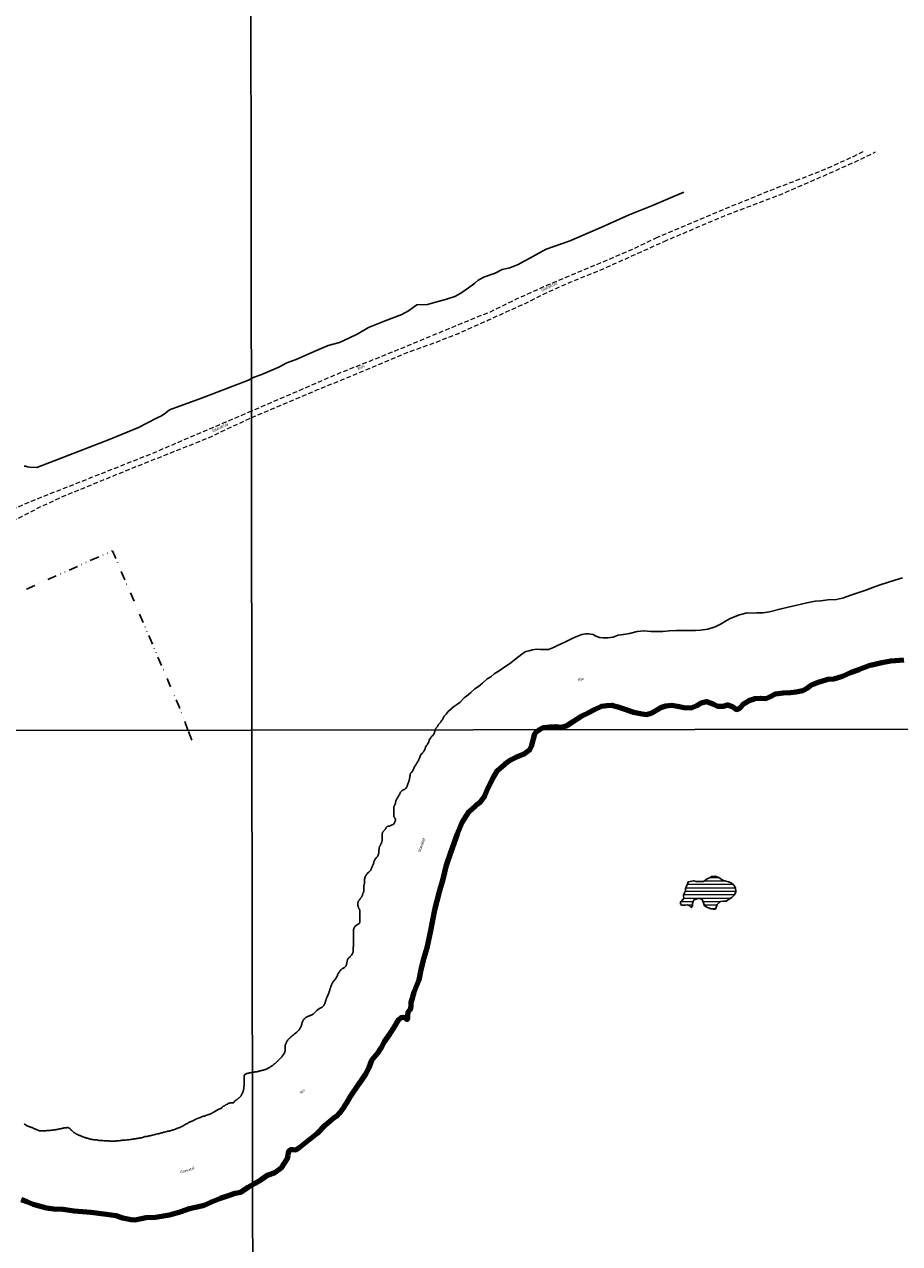
# Model space of a CAD drawing. Units: millimetres. Extents: x 283107 to 285523, y 1679671 to 1685436.
# Drawn here: x 284433 to 284910, y 1683492 to 1684157 of the extents above; entities that cross this region are included whole.
import ezdxf
from ezdxf.enums import TextEntityAlignment as Align

# ---------------------------------------------------------------- set-up
doc = ezdxf.new("R2010")
doc.units = ezdxf.units.MM
doc.header["$MEASUREMENT"] = 0
doc.linetypes.add('DIVIDE', pattern=[1.25, 0.5, -0.25, 0, -0.25, 0, -0.25])
doc.linetypes.add('HIDDEN', pattern=[0.375, 0.25, -0.125])
for name, color, linetype, lineweight in [('Canal', 5, 'Continuous', 25), ('Lagos_Lagoas', 5, 'Continuous', 25), ('Lagos_Lagoas_Hatch', 5, 'Continuous', 9), ('LIMITES_MUNICIPAL', 6, 'Continuous', 100), ('Nao_Pavimentada_S_Mfio', 10, 'HIDDEN', 15), ('Rio_Perene', 5, 'Continuous', 25)]:
    doc.layers.add(name, color=color, linetype=linetype, lineweight=lineweight)
doc.layers.add('Malha', color=7, linetype='Continuous', plot=False)
for name, color, linetype in [('Topon_de_Vias', 7, 'Continuous'), ('Topon_Rio_Perene', 5, 'Continuous'), ('Vala', 5, 'DIVIDE')]:
    doc.layers.add(name, color=color, linetype=linetype)
doc.styles.add('Arial', font='arial.ttf', dxfattribs={"height": 1.5})
doc.styles.add('Arial Italic', font='ariali.ttf', dxfattribs={"height": 1.5})

msp = doc.modelspace()

# ---------------------------------------------------------------- hatches: boundary and pattern name
at = {"layer": 'Lagos_Lagoas_Hatch'}
h = msp.add_hatch(dxfattribs=at)
h.set_pattern_fill('LINE', color=256, scale=15, style=0)
h.paths.add_polyline_path([(284792.205, 1683680.668), (284792.073, 1683681.498), (284792.039, 1683682.228), (284792.504, 1683683.158), (284793.135, 1683684.551), (284793.168, 1683685.613), (284793.5, 1683686.51), (284793.666, 1683687.173), (284794.131, 1683687.903), (284794.628, 1683689.497), (284797.682, 1683690.027), (284799.009, 1683689.695), (284802.892, 1683689.729), (284805.017, 1683691.023), (284806.178, 1683691.72), (284807.406, 1683692.317), (284809.364, 1683692.549), (284811.389, 1683691.753), (284813.28, 1683690.458), (284815.172, 1683689.861), (284816.599, 1683689.496), (284818.093, 1683688.998), (284819.52, 1683687.637), (284820.449, 1683686.177), (284820.648, 1683684.053), (284819.918, 1683682.327), (284818.491, 1683680.9), (284816.831, 1683679.971), (284815.471, 1683678.975), (284813.911, 1683678.842), (284812.185, 1683678.743), (284810.393, 1683677.117), (284809.496, 1683674.594), (284808.235, 1683674.594), (284807.107, 1683674.694), (284805.082, 1683675.457), (284803.456, 1683676.453), (284802.461, 1683679.54), (284801.332, 1683680.469), (284799.739, 1683680.469), (284798.909, 1683680.004), (284797.582, 1683679.507), (284797.283, 1683678.677), (284797.018, 1683677.648), (284796.951, 1683676.387), (284796.287, 1683675.391), (284795.624, 1683676.055), (284795.093, 1683676.553), (284794.263, 1683676.885), (284793.201, 1683676.719), (284791.84, 1683676.586), (284791.044, 1683676.752), (284790.479, 1683677.416), (284790.413, 1683678.179), (284790.579, 1683678.81), (284791.11, 1683679.374), (284791.873, 1683679.905)])

# ---------------------------------------------------------------- linework, layer by layer
at = {"layer": 'Canal', "flags": 128}
for points in [[(284729.66, 1684038.824), (284746.634, 1684046.099), (284762.452, 1684053.093), (284775.249, 1684058.339), (284792.28, 1684065.628)], [(284556.581, 1683963.883), (284558.076, 1683964.746), (284561.613, 1683966.008), (284566.375, 1683967.936), (284571.48, 1683970.164), (284575.864, 1683972.523), (284580.986, 1683974.223), (284587.847, 1683977.426), (284593.352, 1683979.811), (284598.408, 1683981.906), (284604.552, 1683983.515), (284609.584, 1683985.855), (284614.524, 1683988.366), (284620.449, 1683991.769), (284629.384, 1683995.339), (284638.541, 1683998.824), (284642.147, 1684000.909), (284646.803, 1684004.083), (284652.513, 1684004.303), (284657.583, 1684005.702), (284662.325, 1684006.957), (284667.412, 1684008.611), (284670.634, 1684010.485), (284674.836, 1684013.304), (284678.335, 1684015.896), (284680.084, 1684017.644), (284683.531, 1684019.305), (284689.431, 1684021.447), (284693.303, 1684023.319), (284697.481, 1684024.277), (284701.953, 1684026.053), (284705.149, 1684027.996), (284708.28, 1684029.556), (284711.603, 1684031.435), (284717.199, 1684034.496), (284729.66, 1684038.824)], [(284432.675, 1683916.11), (284433.449, 1683916.11), (284434.499, 1683915.785), (284435.849, 1683915.61), (284439.623, 1683915.485), (284451.47, 1683919.884), (284479.539, 1683930.93), (284494.985, 1683937.228), (284504.908, 1683942.227), (284507.532, 1683943.551), (284509.882, 1683945.201), (284511.981, 1683946.825), (284529.427, 1683953.198), (284554.997, 1683962.97), (284556.581, 1683963.883)]]:
    msp.add_lwpolyline(points, dxfattribs=at)
at = {"layer": 'Lagos_Lagoas', "flags": 128}
msp.add_lwpolyline([(284792.205, 1683680.668), (284792.073, 1683681.498), (284792.039, 1683682.228), (284792.504, 1683683.158), (284793.135, 1683684.551), (284793.168, 1683685.613), (284793.5, 1683686.51), (284793.666, 1683687.173), (284794.131, 1683687.903), (284794.628, 1683689.497), (284797.682, 1683690.027), (284799.009, 1683689.695), (284802.892, 1683689.729), (284805.017, 1683691.023), (284806.178, 1683691.72), (284807.406, 1683692.317), (284809.364, 1683692.549), (284811.389, 1683691.753), (284813.28, 1683690.458), (284815.172, 1683689.861), (284816.599, 1683689.496), (284818.093, 1683688.998), (284819.52, 1683687.637), (284820.449, 1683686.177), (284820.648, 1683684.053), (284819.918, 1683682.327), (284818.491, 1683680.9), (284816.831, 1683679.971), (284815.471, 1683678.975), (284813.911, 1683678.842), (284812.185, 1683678.743), (284810.393, 1683677.117), (284809.496, 1683674.594), (284808.235, 1683674.594), (284807.107, 1683674.694), (284805.082, 1683675.457), (284803.456, 1683676.453), (284802.461, 1683679.54), (284801.332, 1683680.469), (284799.739, 1683680.469), (284798.909, 1683680.004), (284797.582, 1683679.507), (284797.283, 1683678.677), (284797.018, 1683677.648), (284796.951, 1683676.387), (284796.287, 1683675.391), (284795.624, 1683676.055), (284795.093, 1683676.553), (284794.263, 1683676.885), (284793.201, 1683676.719), (284791.84, 1683676.586), (284791.044, 1683676.752), (284790.479, 1683677.416), (284790.413, 1683678.179), (284790.579, 1683678.81), (284791.11, 1683679.374), (284791.873, 1683679.905)], close=True, dxfattribs=at)
at = {"layer": 'LIMITES_MUNICIPAL'}
msp.add_lwpolyline([(284431.093, 1683516.284), (284434.096, 1683515.136), (284437.629, 1683513.722), (284440.808, 1683512.751), (284444.959, 1683511.779), (284448.845, 1683511.161), (284453.791, 1683510.896), (284459.973, 1683510.012), (284469.07, 1683509.305), (284477.549, 1683508.245), (284482.759, 1683507.539), (284486.38, 1683506.302), (284490.796, 1683505.419), (284493.181, 1683505.154), (284499.187, 1683506.478), (284504.309, 1683506.566), (284511.904, 1683507.891), (284518.352, 1683509.745), (284522.768, 1683511.335), (284526.919, 1683512.306), (284530.805, 1683513.101), (284534.867, 1683515.044), (284539.637, 1683516.899), (284544.053, 1683518.488), (284547.762, 1683519.636), (284550.765, 1683520.343), (284554.739, 1683522.904), (284558.625, 1683525.112), (284561.628, 1683527.054), (284565.338, 1683529.439), (284569.489, 1683530.94), (284572.933, 1683533.501), (284576.289, 1683538.624), (284576.554, 1683540.478), (284576.819, 1683541.715), (284576.996, 1683542.775), (284578.056, 1683543.569), (284579.204, 1683543.481), (284580.706, 1683543.393), (284582.914, 1683544.717), (284588.301, 1683548.956), (284592.54, 1683552.401), (284596.868, 1683556.993), (284601.638, 1683560.879), (284603.227, 1683561.85), (284604.64, 1683563.264), (284607.113, 1683566.796), (284608.527, 1683569.004), (284610.558, 1683572.448), (284615.151, 1683579.072), (284618.772, 1683584.371), (284620.803, 1683588.257), (284622.128, 1683592.32), (284625.485, 1683596.029), (284627.516, 1683599.208), (284629.106, 1683602.476), (284631.844, 1683606.185), (284633.964, 1683609.541), (284636.878, 1683614.399), (284638.115, 1683615.547), (284639.263, 1683615.723), (284640.323, 1683615.547), (284640.941, 1683614.84), (284641.382, 1683614.399), (284641.736, 1683614.928), (284641.736, 1683616.43), (284642.089, 1683618.638), (284642.884, 1683619.698), (284643.502, 1683620.404), (284643.591, 1683621.994), (284643.679, 1683623.849), (284644.386, 1683625.968), (284645.357, 1683629.236), (284647.919, 1683636.036), (284649.067, 1683641.6), (284650.657, 1683647.959), (284652.424, 1683653.523), (284654.367, 1683662.973), (284655.692, 1683669.509), (284656.583, 1683674.275), (284659.145, 1683683.99), (284661, 1683690.967), (284662.943, 1683698.474), (284665.239, 1683705.451), (284668.949, 1683715.608), (284671.51, 1683721.79), (284675.22, 1683727.796), (284678.664, 1683730.975), (284680.961, 1683732.476), (284683.875, 1683736.45), (284685.642, 1683740.778), (284688.203, 1683745.9), (284690.765, 1683750.14), (284694.651, 1683753.672), (284697.919, 1683756.057), (284701.186, 1683757.646), (284705.426, 1683759.236), (284708.252, 1683761.532), (284709.489, 1683763.74), (284710.284, 1683767.361), (284710.99, 1683770.187), (284712.315, 1683771.6), (284713.993, 1683772.66), (284715.848, 1683773.631), (284719.292, 1683773.985), (284722.472, 1683774.161), (284725.651, 1683773.808), (284728.742, 1683774.691), (284731.569, 1683776.81), (284736.603, 1683780.078), (284740.047, 1683781.579), (284743.845, 1683783.699), (284747.29, 1683785.2), (284750.292, 1683785.642), (284752.942, 1683785.73), (284756.21, 1683784.935), (284760.096, 1683783.61), (284764.865, 1683782.02), (284768.397, 1683781.225), (284771.93, 1683780.783), (284774.756, 1683781.666), (284779.791, 1683784.492), (284782.44, 1683785.464), (284785.62, 1683785.729), (284788.711, 1683785.199), (284792.332, 1683784.492), (284796.218, 1683784.315), (284799.309, 1683785.64), (284801.782, 1683787.141), (284804.608, 1683787.848), (284807.964, 1683786.523), (284810.614, 1683785.198), (284813.793, 1683785.286), (284816.09, 1683785.904), (284818.562, 1683785.109), (284820.152, 1683783.785), (284821.3, 1683783.52), (284823.155, 1683784.491), (284825.098, 1683786.699), (284827.836, 1683788.289), (284831.104, 1683789.437), (284834.195, 1683789.701), (284837.021, 1683789.525), (284839.141, 1683790.32), (284842.232, 1683791.997), (284846.383, 1683792.616), (284850.357, 1683792.792), (284853.448, 1683793.145), (284857.069, 1683793.763), (284859.807, 1683795.176), (284862.015, 1683796.854), (284866.255, 1683798.621), (284870.671, 1683799.945), (284874.027, 1683800.21), (284878.796, 1683801.623), (284883.124, 1683803.566), (284887.893, 1683805.244), (284893.899, 1683807.54), (284900.169, 1683809.129), (284905.027, 1683810.012), (284912.092, 1683810.454)], dxfattribs=at)
at = {"layer": 'Malha', "flags": 128}
for points in [[(284073.452, 1684325.813), (284556.075, 1684326.496), (284556.848, 1683772.239), (284074.249, 1683771.555), (284073.452, 1684325.813)], [(284556.075, 1684326.496), (285038.698, 1684327.159), (285039.447, 1683772.901), (284556.848, 1683772.239), (284556.075, 1684326.496)], [(284074.249, 1683771.555), (284556.848, 1683772.239), (284557.621, 1683217.981), (284075.046, 1683217.297), (284074.249, 1683771.555)], [(284556.848, 1683772.239), (285039.447, 1683772.901), (285040.196, 1683218.644), (284557.621, 1683217.981), (284556.848, 1683772.239)]]:
    msp.add_lwpolyline(points, close=True, dxfattribs=at)
at = {"layer": 'Nao_Pavimentada_S_Mfio', "ltscale": 10, "flags": 128}
for points in [[(284889.869, 1684087.512), (284884.472, 1684084.844), (284870.641, 1684078.551), (284856.225, 1684072.844), (284840.93, 1684067.063), (284810.049, 1684054.478), (284777.733, 1684040.836)], [(284781.468, 1684038.671), (284814.366, 1684052.648), (284845.101, 1684064.356), (284870.568, 1684075.405), (284886.74, 1684082.649), (284896.706, 1684087.512)], [(284777.733, 1684040.836), (284762.901, 1684033.746), (284748.046, 1684027.37), (284731.753, 1684020.659), (284715.766, 1684013.851), (284701.27, 1684007.308), (284686.712, 1684000.171), (284673.505, 1683994.922), (284658.195, 1683988.539), (284637.519, 1683979.987), (284619.393, 1683972.655), (284602.008, 1683965.785), (284580.303, 1683956.312), (284556.605, 1683946.121)], [(284556.61, 1683942.611), (284564.557, 1683946.016), (284577.001, 1683951.263), (284592.607, 1683957.847), (284606.195, 1683963.314), (284623.375, 1683970.492), (284638.911, 1683977.095), (284653.91, 1683982.541), (284669.471, 1683988.545), (284685.873, 1683995.906), (284705.812, 1684004.905), (284718.458, 1684011.174), (284730.692, 1684016.587), (284747.852, 1684023.569), (284765.174, 1684031.31), (284781.468, 1684038.671)], [(284556.605, 1683946.121), (284555.735, 1683945.747), (284501.846, 1683922.73), (284468.904, 1683909.684), (284436.536, 1683896.938), (284415.191, 1683887.666), (284390.147, 1683877.045), (284365.628, 1683867.198), (284342.533, 1683858.726), (284326.212, 1683853.577), (284302.692, 1683847.655), (284253.329, 1683835.284), (284208.039, 1683823.064), (284174.812, 1683814.776)], [(284175.562, 1683811.172), (284208.864, 1683819.939), (284254.154, 1683832.16), (284303.517, 1683844.53), (284327.036, 1683850.453), (284334.76, 1683851.803), (284342.508, 1683852.702), (284347.207, 1683853.777), (284355.655, 1683856.926), (284369.352, 1683862.449), (284376.375, 1683864.298), (284397.095, 1683873.345), (284409.866, 1683878.883), (284422.914, 1683884.542), (284431.371, 1683888.724), (284441.943, 1683894.147), (284454.566, 1683899.92), (284491.282, 1683914.941), (284532.373, 1683931.285), (284555.842, 1683942.282), (284556.61, 1683942.611)]]:
    msp.add_lwpolyline(points, dxfattribs=at)
at = {"layer": 'Rio_Perene', "flags": 128}
for points in [[(284656.652, 1683772.376), (284656.666, 1683772.416), (284656.838, 1683772.631), (284656.967, 1683772.846), (284657.096, 1683773.061), (284657.268, 1683773.277), (284657.397, 1683773.492), (284657.526, 1683773.707), (284657.698, 1683773.879), (284657.827, 1683774.051), (284657.999, 1683774.223), (284658.129, 1683774.395), (284658.215, 1683774.61), (284658.344, 1683774.868), (284658.43, 1683775.084), (284658.559, 1683775.256), (284658.731, 1683775.428), (284658.86, 1683775.6), (284659.032, 1683775.815), (284659.204, 1683776.03), (284659.419, 1683776.245), (284659.548, 1683776.417), (284659.677, 1683776.589), (284659.806, 1683776.761), (284659.936, 1683776.976), (284660.065, 1683777.235), (284660.194, 1683777.407), (284660.323, 1683777.622), (284660.452, 1683777.622), (284661.712, 1683779.797), (284662.73, 1683780.986), (284663.852, 1683782.272), (284666.635, 1683784.81), (284668.335, 1683785.998), (284670.364, 1683787.519), (284672.519, 1683789.788), (284674.666, 1683791.423), (284676.124, 1683792.659), (284678.331, 1683794.641), (284680.358, 1683796.049), (284682.591, 1683797.823), (284685.133, 1683800.251), (284686.994, 1683801.326), (284688.91, 1683802.851), (284691.56, 1683804.488), (284694.778, 1683806.738), (284697.255, 1683808.311), (284701.591, 1683811.79), (284704.688, 1683814.209), (284706.215, 1683815.053), (284707.896, 1683815.499), (284709.758, 1683815.949), (284712.016, 1683816.341), (284713.871, 1683816.226), (284716.064, 1683816.229), (284718.564, 1683816.229), (284721.161, 1683817.24), (284723.073, 1683818.138), (284725.385, 1683819.209), (284727.704, 1683820.284), (284732.129, 1683822.502), (284736.59, 1683824.303), (284738.611, 1683824.693), (284740.539, 1683824.693), (284742.743, 1683824.292), (284744.211, 1683823.497), (284746.233, 1683822.768), (284748.323, 1683822.546), (284750.757, 1683822.546), (284753.745, 1683822.828), (284756.51, 1683823.901), (284759.346, 1683824.411), (284762.57, 1683824.863), (284766.902, 1683825.89), (284770.438, 1683826.397), (284774.325, 1683826.062), (284777.759, 1683826.01), (284780.864, 1683826.01), (284784.193, 1683826.294), (284788.09, 1683826.465), (284790.621, 1683826.522), (284794.228, 1683826.522), (284798.576, 1683826.522), (284801.329, 1683826.691), (284805.236, 1683827.315), (284809.309, 1683828.447), (284812.579, 1683830.14), (284814.894, 1683831.66), (284817.49, 1683833.016), (284822.6, 1683835.061), (284826.787, 1683836.084), (284830.015, 1683836.027), (284832.034, 1683836.139), (284835.487, 1683836.196), (284838.99, 1683836.704), (284844.547, 1683838.236), (284849.113, 1683839.249), (284853.064, 1683840.15), (284859.218, 1683841.519), (284863.847, 1683842.591), (284866.845, 1683842.706), (284870.794, 1683843.159), (284875.373, 1683843.499), (284879.329, 1683844.345), (284882.763, 1683845.639), (284891.424, 1683848.599), (284896.167, 1683850.403), (284899.327, 1683851.417), (284903.296, 1683852.78), (284907.205, 1683853.916), (284911.397, 1683855.274)], [(284912.092, 1683810.454), (284905.027, 1683810.012), (284900.169, 1683809.129), (284893.899, 1683807.54), (284887.893, 1683805.244), (284883.124, 1683803.566), (284878.796, 1683801.623), (284874.027, 1683800.21), (284870.671, 1683799.945), (284866.255, 1683798.621), (284862.015, 1683796.854), (284859.807, 1683795.176), (284857.069, 1683793.763), (284853.448, 1683793.145), (284850.357, 1683792.792), (284846.383, 1683792.616), (284842.232, 1683791.997), (284839.141, 1683790.319), (284837.021, 1683789.525), (284834.195, 1683789.701), (284831.104, 1683789.437), (284827.836, 1683788.289), (284825.098, 1683786.699), (284823.155, 1683784.491), (284821.3, 1683783.52), (284820.152, 1683783.785), (284818.562, 1683785.109), (284816.09, 1683785.904), (284813.793, 1683785.286), (284810.614, 1683785.198), (284807.964, 1683786.523), (284804.608, 1683787.848), (284801.782, 1683787.141), (284799.309, 1683785.64), (284796.218, 1683784.315), (284792.332, 1683784.492), (284788.711, 1683785.199), (284785.62, 1683785.729), (284782.44, 1683785.464), (284779.791, 1683784.492), (284774.756, 1683781.666), (284771.93, 1683780.783), (284768.397, 1683781.225), (284764.865, 1683782.02), (284760.096, 1683783.61), (284756.21, 1683784.935), (284752.942, 1683785.73), (284750.292, 1683785.642), (284747.29, 1683785.2), (284743.845, 1683783.699), (284740.047, 1683781.579), (284736.603, 1683780.078), (284731.569, 1683776.81), (284728.742, 1683774.691), (284725.651, 1683773.808), (284722.472, 1683774.161), (284719.292, 1683773.984), (284715.848, 1683773.631), (284713.993, 1683772.66), (284713.667, 1683772.454)], [(284557.108, 1683585.595), (284557.278, 1683585.616), (284557.665, 1683585.659), (284558.052, 1683585.702), (284558.44, 1683585.788), (284558.655, 1683585.788), (284558.913, 1683585.831), (284559.128, 1683585.874), (284559.386, 1683585.917), (284559.601, 1683585.96), (284559.859, 1683586.003), (284560.074, 1683586.046), (284560.333, 1683586.132), (284560.591, 1683586.175), (284560.849, 1683586.218), (284561.064, 1683586.261), (284561.322, 1683586.348), (284561.537, 1683586.391), (284561.752, 1683586.477), (284561.967, 1683586.52), (284562.183, 1683586.606), (284562.398, 1683586.649), (284562.656, 1683586.692), (284562.871, 1683586.735), (284563.086, 1683586.821), (284563.473, 1683586.95), (284563.688, 1683586.993), (284563.904, 1683587.079), (284564.291, 1683587.208), (284564.678, 1683587.337), (284565.065, 1683587.466), (284565.409, 1683587.681), (284565.753, 1683587.853), (284566.098, 1683588.068), (284566.442, 1683588.283), (284566.786, 1683588.498), (284566.958, 1683588.628), (284567.13, 1683588.757), (284567.474, 1683588.972), (284567.819, 1683589.187), (284568.163, 1683589.445), (284568.335, 1683589.574), (284568.507, 1683589.703), (284568.679, 1683589.832), (284568.851, 1683589.961), (284569.023, 1683590.09), (284569.195, 1683590.219), (284569.367, 1683590.348), (284569.54, 1683590.477), (284569.712, 1683590.606), (284569.884, 1683590.779), (284570.056, 1683590.908), (284570.228, 1683591.08), (284570.4, 1683591.252), (284570.572, 1683591.424), (284570.744, 1683591.596), (284570.916, 1683591.768), (284571.045, 1683591.94), (284571.217, 1683592.112), (284571.39, 1683592.241), (284571.562, 1683592.413), (284571.691, 1683592.585), (284571.863, 1683592.758), (284572.035, 1683592.93), (284572.207, 1683593.102), (284572.508, 1683593.403), (284572.637, 1683593.575), (284572.809, 1683593.747), (284572.938, 1683593.919), (284573.067, 1683594.091), (284573.326, 1683594.392), (284573.455, 1683594.564), (284573.584, 1683594.736), (284573.842, 1683595.038), (284574.057, 1683595.339), (284574.229, 1683595.64), (284574.401, 1683595.941), (284574.573, 1683596.285), (284574.745, 1683596.629), (284574.832, 1683596.931), (284574.875, 1683597.275), (284574.875, 1683597.619), (284574.875, 1683597.963), (284574.875, 1683598.35), (284574.875, 1683598.695), (284574.875, 1683599.039), (284574.918, 1683599.383), (284574.918, 1683599.727), (284574.961, 1683600.071), (284575.047, 1683600.415), (284575.176, 1683600.76), (284575.305, 1683601.104), (284575.434, 1683601.491), (284575.52, 1683601.706), (284575.606, 1683601.921), (284575.778, 1683602.265), (284575.993, 1683602.653), (284576.208, 1683602.997), (284576.337, 1683603.169), (284576.467, 1683603.341), (284576.768, 1683603.642), (284576.94, 1683603.814), (284577.112, 1683603.986), (284577.284, 1683604.115), (284577.456, 1683604.287), (284577.628, 1683604.416), (284577.8, 1683604.588), (284577.929, 1683604.761), (284578.101, 1683604.933), (284578.274, 1683605.062), (284578.446, 1683605.191), (284578.704, 1683605.449), (284579.005, 1683605.664), (284579.306, 1683605.879), (284579.564, 1683606.094), (284579.822, 1683606.352), (284580.081, 1683606.567), (284580.382, 1683606.783), (284580.64, 1683606.998), (284580.941, 1683607.213), (284581.242, 1683607.471), (284581.414, 1683607.6), (284581.586, 1683607.729), (284581.845, 1683607.987), (284582.103, 1683608.245), (284582.361, 1683608.546), (284582.619, 1683608.848), (284582.834, 1683609.149), (284583.049, 1683609.45), (284583.221, 1683609.751), (284583.393, 1683610.095), (284583.565, 1683610.439), (284583.695, 1683610.827), (284583.824, 1683611.214), (284583.91, 1683611.558), (284583.996, 1683611.945), (284584.039, 1683612.16), (284584.125, 1683612.375), (284584.254, 1683612.763), (284584.383, 1683613.107), (284584.512, 1683613.494), (284584.684, 1683613.838), (284584.899, 1683614.139), (284585.114, 1683614.483), (284585.373, 1683614.742), (284585.674, 1683615), (284585.975, 1683615.258), (284586.276, 1683615.473), (284586.62, 1683615.688), (284587.007, 1683615.86), (284587.395, 1683616.032), (284587.782, 1683616.204), (284588.126, 1683616.376), (284588.47, 1683616.505), (284588.771, 1683616.677), (284589.116, 1683616.806), (284589.46, 1683616.979), (284589.804, 1683617.194), (284590.148, 1683617.366), (284590.406, 1683617.581), (284590.707, 1683617.839), (284590.966, 1683618.054), (284591.224, 1683618.312), (284591.482, 1683618.57), (284591.74, 1683618.828), (284591.998, 1683619.087), (284592.256, 1683619.302), (284592.557, 1683619.56), (284592.859, 1683619.775), (284593.16, 1683619.99), (284593.461, 1683620.205), (284593.762, 1683620.377), (284594.106, 1683620.592), (284594.45, 1683620.764), (284594.795, 1683620.979), (284595.053, 1683621.195), (284595.311, 1683621.367), (284595.569, 1683621.582), (284595.827, 1683621.84), (284596.042, 1683622.098), (284596.214, 1683622.399), (284596.387, 1683622.7), (284596.559, 1683623.087), (284596.688, 1683623.475), (284596.817, 1683623.862), (284596.946, 1683624.249), (284596.989, 1683624.464), (284597.075, 1683624.679), (284597.118, 1683624.894), (284597.204, 1683625.11), (284597.247, 1683625.325), (284597.333, 1683625.54), (284597.419, 1683625.755), (284597.505, 1683625.97), (284597.677, 1683626.357), (284597.72, 1683626.572), (284597.806, 1683626.787), (284597.892, 1683627.002), (284597.979, 1683627.218), (284598.151, 1683627.605), (284598.237, 1683627.82), (284598.366, 1683628.035), (284598.538, 1683628.379), (284598.71, 1683628.766), (284598.839, 1683629.154), (284598.925, 1683629.369), (284599.011, 1683629.584), (284599.14, 1683629.971), (284599.183, 1683630.186), (284599.269, 1683630.401), (284599.398, 1683630.788), (284599.441, 1683631.004), (284599.527, 1683631.219), (284599.57, 1683631.434), (284599.657, 1683631.649), (284599.7, 1683631.864), (284599.786, 1683632.079), (284599.915, 1683632.466), (284600.001, 1683632.681), (284600.087, 1683632.896), (284600.259, 1683633.284), (284600.431, 1683633.628), (284600.603, 1683633.972), (284600.732, 1683634.316), (284600.861, 1683634.617), (284601.033, 1683634.875), (284601.205, 1683635.091), (284601.378, 1683635.349), (284601.593, 1683635.564), (284601.808, 1683635.779), (284602.023, 1683636.037), (284602.238, 1683636.252), (284602.453, 1683636.51), (284602.625, 1683636.811), (284602.797, 1683637.113), (284602.969, 1683637.414), (284603.099, 1683637.758), (284603.228, 1683638.102), (284603.4, 1683638.446), (284603.529, 1683638.79), (284603.701, 1683639.135), (284603.83, 1683639.436), (284604.002, 1683639.694), (284604.217, 1683639.952), (284604.389, 1683640.21), (284604.604, 1683640.468), (284604.776, 1683640.726), (284604.906, 1683640.985), (284605.078, 1683641.2), (284605.25, 1683641.415), (284605.422, 1683641.63), (284605.637, 1683641.802), (284605.852, 1683641.974), (284606.11, 1683642.146), (284606.411, 1683642.275), (284606.67, 1683642.447), (284606.971, 1683642.576), (284607.229, 1683642.705), (284607.487, 1683642.877), (284607.702, 1683643.093), (284607.874, 1683643.308), (284608.046, 1683643.566), (284608.132, 1683643.781), (284608.218, 1683644.039), (284608.304, 1683644.297), (284608.347, 1683644.555), (284608.434, 1683644.813), (284608.52, 1683645.072), (284608.563, 1683645.33), (284608.649, 1683645.631), (284608.692, 1683645.889), (284608.778, 1683646.19), (284608.821, 1683646.491), (284608.864, 1683646.792), (284608.993, 1683647.094), (284609.165, 1683647.395), (284609.38, 1683647.696), (284609.638, 1683647.954), (284609.896, 1683648.212), (284610.155, 1683648.47), (284610.413, 1683648.728), (284610.628, 1683648.986), (284610.886, 1683649.245), (284611.144, 1683649.546), (284611.316, 1683649.804), (284611.488, 1683650.105), (284611.66, 1683650.363), (284611.832, 1683650.621), (284611.919, 1683650.879), (284612.005, 1683651.181), (284612.005, 1683651.439), (284612.005, 1683651.74), (284612.005, 1683652.041), (284612.005, 1683652.342), (284612.005, 1683652.686), (284612.005, 1683652.988), (284612.005, 1683653.332), (284612.048, 1683653.633), (284612.091, 1683653.934), (284612.134, 1683654.278), (284612.134, 1683654.579), (284612.177, 1683654.924), (284612.177, 1683655.225), (284612.177, 1683655.569), (284612.177, 1683655.87), (284612.177, 1683656.171), (284612.177, 1683656.472), (284612.177, 1683656.773), (284612.177, 1683657.075), (284612.177, 1683657.333), (284612.177, 1683657.634), (284612.177, 1683657.892), (284612.177, 1683658.15), (284612.177, 1683658.365), (284612.177, 1683658.623), (284612.177, 1683658.882), (284612.177, 1683659.097), (284612.177, 1683659.312), (284612.177, 1683659.57), (284612.177, 1683659.785), (284612.177, 1683660), (284612.177, 1683660.215), (284612.177, 1683660.43), (284612.177, 1683660.689), (284612.177, 1683660.904), (284612.177, 1683661.162), (284612.177, 1683661.42), (284612.177, 1683661.678), (284612.177, 1683661.936), (284612.177, 1683662.237), (284612.177, 1683662.538), (284612.177, 1683662.797), (284612.177, 1683663.055), (284612.22, 1683663.313), (284612.263, 1683663.571), (284612.306, 1683663.872), (284612.392, 1683664.13), (284612.521, 1683664.431), (284612.736, 1683664.69), (284612.952, 1683664.948), (284613.167, 1683665.206), (284613.382, 1683665.464), (284613.64, 1683665.636), (284613.898, 1683665.851), (284614.156, 1683666.023), (284614.371, 1683666.195), (284614.586, 1683666.324), (284614.759, 1683666.453), (284615.017, 1683666.582), (284615.232, 1683666.712), (284615.404, 1683666.884), (284615.533, 1683667.056), (284615.662, 1683667.314), (284615.705, 1683667.529), (284615.705, 1683667.787), (284615.705, 1683668.045), (284615.705, 1683668.26), (284615.705, 1683668.475), (284615.705, 1683668.691), (284615.705, 1683668.906), (284615.705, 1683669.164), (284615.705, 1683669.422), (284615.705, 1683669.68), (284615.705, 1683669.938), (284615.705, 1683670.153), (284615.705, 1683670.368), (284615.705, 1683670.584), (284615.705, 1683670.842), (284615.705, 1683671.1), (284615.705, 1683671.358), (284615.705, 1683671.616), (284615.705, 1683671.874), (284615.705, 1683672.132), (284615.705, 1683672.39), (284615.705, 1683672.692), (284615.705, 1683672.95), (284615.705, 1683673.165), (284615.705, 1683673.38), (284615.705, 1683673.638), (284615.705, 1683673.853), (284615.662, 1683674.068), (284615.576, 1683674.283), (284615.447, 1683674.456), (284615.318, 1683674.628), (284615.189, 1683674.8), (284615.06, 1683675.058), (284614.974, 1683675.273), (284614.888, 1683675.531), (284614.845, 1683675.746), (284614.759, 1683676.004), (284614.673, 1683676.263), (284614.63, 1683676.521), (284614.587, 1683676.779), (284614.587, 1683676.994), (284614.587, 1683677.252), (284614.587, 1683677.467), (284614.587, 1683677.682), (284614.63, 1683677.94), (284614.673, 1683678.199), (284614.716, 1683678.457), (284614.802, 1683678.715), (284614.931, 1683678.973), (284615.06, 1683679.188), (284615.189, 1683679.36), (284615.361, 1683679.532), (284615.533, 1683679.747), (284615.662, 1683679.919), (284615.835, 1683680.135), (284615.964, 1683680.307), (284616.093, 1683680.522), (284616.222, 1683680.694), (284616.351, 1683680.909), (284616.48, 1683681.081), (284616.609, 1683681.296), (284616.738, 1683681.511), (284616.867, 1683681.683), (284616.953, 1683681.898), (284617.082, 1683682.157), (284617.125, 1683682.458), (284617.168, 1683682.716), (284617.254, 1683682.974), (284617.383, 1683683.232), (284617.556, 1683683.49), (284617.642, 1683683.705), (284617.728, 1683683.92), (284617.771, 1683684.136), (284617.814, 1683684.351), (284617.814, 1683684.609), (284617.814, 1683684.824), (284617.814, 1683685.125), (284617.814, 1683685.383), (284617.814, 1683685.641), (284617.814, 1683685.899), (284617.814, 1683686.158), (284617.814, 1683686.416), (284617.814, 1683686.674), (284617.814, 1683686.889), (284617.814, 1683687.147), (284617.857, 1683687.405), (284617.9, 1683687.62), (284617.943, 1683687.835), (284618.029, 1683688.137), (284618.115, 1683688.352), (284618.158, 1683688.61), (284618.201, 1683688.868), (284618.244, 1683689.126), (284618.244, 1683689.341), (284618.244, 1683689.599), (284618.244, 1683689.857), (284618.244, 1683690.116), (284618.244, 1683690.417), (284618.244, 1683690.718), (284618.287, 1683690.976), (284618.33, 1683691.277), (284618.373, 1683691.578), (284618.459, 1683691.88), (284618.545, 1683692.138), (284618.631, 1683692.396), (284618.76, 1683692.611), (284618.933, 1683692.826), (284619.105, 1683693.041), (284619.234, 1683693.256), (284619.363, 1683693.428), (284619.535, 1683693.643), (284619.664, 1683693.902), (284619.75, 1683694.16), (284619.922, 1683694.332), (284620.094, 1683694.461), (284620.309, 1683694.59), (284620.524, 1683694.762), (284620.783, 1683694.891), (284620.998, 1683695.063), (284621.17, 1683695.235), (284621.342, 1683695.407), (284621.514, 1683695.622), (284621.6, 1683695.881), (284621.643, 1683696.096), (284621.772, 1683696.397), (284621.858, 1683696.612), (284621.944, 1683696.827), (284622.073, 1683697.085), (284622.202, 1683697.343), (284622.331, 1683697.644), (284622.461, 1683697.946), (284622.633, 1683698.247), (284622.805, 1683698.548), (284622.977, 1683698.892), (284623.063, 1683699.193), (284623.149, 1683699.451), (284623.235, 1683699.752), (284623.278, 1683700.011), (284623.321, 1683700.226), (284623.364, 1683700.484), (284623.45, 1683700.699), (284623.536, 1683701), (284623.665, 1683701.172), (284623.794, 1683701.387), (284623.923, 1683701.602), (284624.096, 1683701.861), (284624.268, 1683702.119), (284624.483, 1683702.42), (284624.655, 1683702.678), (284624.87, 1683702.893), (284625.042, 1683703.108), (284625.214, 1683703.323), (284625.343, 1683703.495), (284625.472, 1683703.71), (284625.601, 1683703.969), (284625.73, 1683704.184), (284625.816, 1683704.485), (284625.903, 1683704.786), (284625.989, 1683705.13), (284626.032, 1683705.474), (284626.075, 1683705.689), (284626.075, 1683706.077), (284626.075, 1683706.421), (284626.075, 1683706.765), (284626.118, 1683707.109), (284626.118, 1683707.453), (284626.161, 1683707.755), (284626.204, 1683708.013), (284626.247, 1683708.228), (284626.29, 1683708.443), (284626.376, 1683708.658), (284626.505, 1683708.83), (284626.591, 1683709.045), (284626.72, 1683709.217), (284626.849, 1683709.432), (284626.935, 1683709.648), (284627.064, 1683709.863), (284627.193, 1683710.078), (284627.279, 1683710.336), (284627.409, 1683710.551), (284627.495, 1683710.766), (284627.581, 1683711.024), (284627.624, 1683711.325), (284627.71, 1683711.583), (284627.753, 1683711.799), (284627.753, 1683712.057), (284627.753, 1683712.315), (284627.753, 1683712.53), (284627.753, 1683712.788), (284627.753, 1683713.046), (284627.753, 1683713.304), (284627.753, 1683713.519), (284627.753, 1683713.778), (284627.753, 1683713.993), (284627.753, 1683714.251), (284627.753, 1683714.552), (284627.753, 1683714.767), (284627.753, 1683714.982), (284627.753, 1683715.197), (284627.796, 1683715.412), (284627.796, 1683715.671), (284627.839, 1683715.886), (284627.925, 1683716.101), (284628.054, 1683716.359), (284628.183, 1683716.574), (284628.312, 1683716.789), (284628.441, 1683717.004), (284628.613, 1683717.176), (284628.742, 1683717.348), (284628.915, 1683717.478), (284629.087, 1683717.65), (284629.216, 1683717.822), (284629.388, 1683717.951), (284629.517, 1683718.123), (284629.689, 1683718.338), (284629.818, 1683718.596), (284629.947, 1683718.811), (284630.076, 1683719.026), (284630.248, 1683719.284), (284630.377, 1683719.456), (284630.549, 1683719.586), (284630.765, 1683719.715), (284630.98, 1683719.758), (284631.238, 1683719.758), (284631.496, 1683719.758), (284631.754, 1683719.844), (284632.012, 1683719.887), (284632.27, 1683720.016), (284632.442, 1683720.145), (284632.701, 1683720.274), (284632.916, 1683720.403), (284633.174, 1683720.532), (284633.389, 1683720.618), (284633.647, 1683720.704), (284633.862, 1683720.747), (284634.077, 1683720.876), (284634.249, 1683721.005), (284634.335, 1683721.22), (284634.465, 1683721.478), (284634.551, 1683721.737), (284634.637, 1683721.952), (284634.766, 1683722.253), (284634.895, 1683722.511), (284634.981, 1683722.726), (284635.024, 1683722.984), (284635.024, 1683723.242), (284635.024, 1683723.5), (284635.024, 1683723.716), (284634.981, 1683723.931), (284634.809, 1683724.189), (284634.637, 1683724.404), (284634.508, 1683724.576), (284634.379, 1683724.791), (284634.25, 1683725.006), (284634.163, 1683725.264), (284634.163, 1683725.48), (284634.12, 1683725.738), (284634.12, 1683725.953), (284634.12, 1683726.211), (284634.12, 1683726.426), (284634.12, 1683726.641), (284634.12, 1683726.856), (284634.12, 1683727.114), (284634.121, 1683727.329), (284634.121, 1683727.588), (284634.121, 1683727.889), (284634.121, 1683728.147), (284634.121, 1683728.405), (284634.121, 1683728.706), (284634.121, 1683728.964), (284634.121, 1683729.222), (284634.121, 1683729.481), (284634.121, 1683729.696), (284634.121, 1683729.954), (284634.164, 1683730.169), (284634.25, 1683730.47), (284634.293, 1683730.685), (284634.422, 1683730.857), (284634.551, 1683731.072), (284634.68, 1683731.331), (284634.766, 1683731.546), (284634.852, 1683731.761), (284634.938, 1683731.976), (284635.024, 1683732.234), (284635.11, 1683732.535), (284635.153, 1683732.836), (284635.239, 1683733.18), (284635.282, 1683733.525), (284635.325, 1683733.74), (284635.454, 1683734.084), (284635.584, 1683734.428), (284635.756, 1683734.729), (284635.971, 1683735.073), (284636.186, 1683735.332), (284636.401, 1683735.59), (284636.573, 1683735.848), (284636.745, 1683736.106), (284636.874, 1683736.364), (284637.003, 1683736.665), (284637.175, 1683736.923), (284637.305, 1683737.181), (284637.391, 1683737.44), (284637.477, 1683737.698), (284637.563, 1683737.913), (284637.692, 1683738.085), (284637.821, 1683738.3), (284637.95, 1683738.515), (284638.165, 1683738.73), (284638.38, 1683738.945), (284638.595, 1683739.117), (284638.81, 1683739.29), (284639.025, 1683739.462), (284639.241, 1683739.591), (284639.456, 1683739.677), (284639.671, 1683739.763), (284639.929, 1683739.849), (284640.144, 1683739.935), (284640.402, 1683740.107), (284640.617, 1683740.279), (284640.832, 1683740.494), (284641.005, 1683740.709), (284641.177, 1683741.01), (284641.306, 1683741.225), (284641.392, 1683741.527), (284641.478, 1683741.871), (284641.607, 1683742.172), (284641.693, 1683742.43), (284641.822, 1683742.688), (284641.908, 1683742.989), (284642.037, 1683743.247), (284642.123, 1683743.506), (284642.209, 1683743.764), (284642.295, 1683743.979), (284642.338, 1683744.237), (284642.424, 1683744.452), (284642.467, 1683744.71), (284642.51, 1683744.925), (284642.64, 1683745.226), (284642.726, 1683745.485), (284642.769, 1683745.786), (284642.812, 1683746.087), (284642.898, 1683746.431), (284642.941, 1683746.732), (284642.984, 1683747.076), (284643.027, 1683747.421), (284643.07, 1683747.765), (284643.113, 1683748.109), (284643.199, 1683748.41), (284643.328, 1683748.668), (284643.457, 1683748.926), (284643.672, 1683749.141), (284643.887, 1683749.314), (284644.102, 1683749.486), (284644.275, 1683749.615), (284644.447, 1683749.83), (284644.533, 1683750.045), (284644.619, 1683750.26), (284644.705, 1683750.475), (284644.791, 1683750.733), (284644.92, 1683750.991), (284645.049, 1683751.293), (284645.178, 1683751.594), (284645.35, 1683751.895), (284645.479, 1683752.153), (284645.651, 1683752.454), (284645.78, 1683752.712), (284645.953, 1683753.013), (284646.168, 1683753.358), (284646.383, 1683753.702), (284646.512, 1683753.874), (284646.641, 1683754.089), (284646.77, 1683754.261), (284646.899, 1683754.476), (284647.028, 1683754.691), (284647.157, 1683754.906), (284647.286, 1683755.121), (284647.415, 1683755.337), (284647.587, 1683755.724), (284647.76, 1683756.111), (284647.846, 1683756.326), (284647.932, 1683756.541), (284648.018, 1683756.756), (284648.104, 1683756.971), (284648.276, 1683757.359), (284648.448, 1683757.703), (284648.62, 1683758.047), (284648.792, 1683758.391), (284648.964, 1683758.735), (284649.136, 1683758.993), (284649.351, 1683759.252), (284649.567, 1683759.51), (284649.825, 1683759.768), (284650.04, 1683760.069), (284650.298, 1683760.37), (284650.513, 1683760.714), (284650.771, 1683761.015), (284650.986, 1683761.36), (284651.159, 1683761.704), (284651.245, 1683762.048), (284651.331, 1683762.392), (284651.417, 1683762.736), (284651.503, 1683763.037), (284651.632, 1683763.296), (284651.761, 1683763.554), (284651.976, 1683763.769), (284652.191, 1683764.027), (284652.406, 1683764.242), (284652.621, 1683764.543), (284652.793, 1683764.844), (284652.923, 1683765.146), (284653.095, 1683765.49), (284653.224, 1683765.834), (284653.353, 1683766.135), (284653.439, 1683766.436), (284653.525, 1683766.737), (284653.654, 1683767.038), (284653.783, 1683767.34), (284653.998, 1683767.598), (284654.17, 1683767.856), (284654.342, 1683768.114), (284654.514, 1683768.329), (284654.644, 1683768.587), (284654.816, 1683768.802), (284654.945, 1683768.974), (284655.16, 1683769.104), (284655.375, 1683769.319), (284655.59, 1683769.534), (284655.805, 1683769.792), (284656.02, 1683770.093), (284656.192, 1683770.394), (284656.278, 1683770.695), (284656.365, 1683771.039), (284656.451, 1683771.384), (284656.494, 1683771.685), (284656.537, 1683771.943), (284656.58, 1683772.158), (284656.652, 1683772.376)], [(284713.667, 1683772.454), (284712.315, 1683771.6), (284710.99, 1683770.187), (284710.284, 1683767.361), (284709.489, 1683763.74), (284708.252, 1683761.532), (284705.426, 1683759.236), (284701.186, 1683757.646), (284697.919, 1683756.057), (284694.651, 1683753.672), (284690.765, 1683750.139), (284688.203, 1683745.9), (284685.642, 1683740.778), (284683.875, 1683736.45), (284680.961, 1683732.476), (284678.664, 1683730.975), (284675.22, 1683727.795), (284671.51, 1683721.79), (284668.949, 1683715.608), (284665.239, 1683705.451), (284662.943, 1683698.474), (284661, 1683690.967), (284659.145, 1683683.99), (284656.583, 1683674.275), (284655.692, 1683669.509), (284654.367, 1683662.973), (284652.424, 1683653.523), (284650.657, 1683647.959), (284649.067, 1683641.6), (284647.919, 1683636.036), (284645.357, 1683629.236), (284644.386, 1683625.968), (284643.679, 1683623.849), (284643.591, 1683621.994), (284643.502, 1683620.404), (284642.884, 1683619.698), (284642.089, 1683618.638), (284641.736, 1683616.43), (284641.736, 1683614.928), (284641.382, 1683614.399), (284640.941, 1683614.84), (284640.323, 1683615.547), (284639.263, 1683615.723), (284638.115, 1683615.547), (284636.878, 1683614.399), (284633.964, 1683609.541), (284631.844, 1683606.185), (284629.106, 1683602.476), (284627.516, 1683599.208), (284625.485, 1683596.029), (284622.128, 1683592.32), (284620.803, 1683588.257), (284618.772, 1683584.371), (284615.151, 1683579.072), (284610.558, 1683572.448), (284608.527, 1683569.004), (284607.113, 1683566.796), (284604.64, 1683563.263), (284603.227, 1683561.85), (284601.638, 1683560.879), (284596.868, 1683556.993), (284592.54, 1683552.401), (284588.301, 1683548.956), (284582.914, 1683544.717), (284580.706, 1683543.393), (284579.204, 1683543.481), (284578.056, 1683543.569), (284576.996, 1683542.775), (284576.819, 1683541.715), (284576.554, 1683540.478), (284576.289, 1683538.624), (284572.933, 1683533.501), (284569.489, 1683530.94), (284565.338, 1683529.439), (284561.628, 1683527.054), (284558.625, 1683525.111), (284557.194, 1683524.298)], [(284432.664, 1683557.455), (284432.881, 1683557.31), (284433.17, 1683557.166), (284433.459, 1683557.021), (284433.748, 1683556.804), (284434.037, 1683556.66), (284434.326, 1683556.515), (284434.688, 1683556.371), (284434.977, 1683556.226), (284435.338, 1683556.082), (284435.7, 1683555.937), (284436.061, 1683555.792), (284436.422, 1683555.72), (284436.711, 1683555.576), (284437, 1683555.431), (284437.362, 1683555.287), (284437.651, 1683555.142), (284437.94, 1683554.997), (284438.229, 1683554.853), (284438.59, 1683554.781), (284438.951, 1683554.636), (284439.24, 1683554.492), (284439.53, 1683554.419), (284439.819, 1683554.275), (284440.252, 1683554.058), (284440.686, 1683553.841), (284441.047, 1683553.769), (284441.336, 1683553.769), (284441.625, 1683553.769), (284441.987, 1683553.697), (284442.348, 1683553.697), (284442.782, 1683553.697), (284443.143, 1683553.697), (284443.576, 1683553.696), (284444.01, 1683553.696), (284444.516, 1683553.769), (284445.022, 1683553.841), (284445.455, 1683553.841), (284445.889, 1683553.841), (284446.395, 1683553.841), (284446.973, 1683553.913), (284447.479, 1683554.058), (284447.985, 1683554.13), (284448.418, 1683554.13), (284448.852, 1683554.274), (284449.285, 1683554.274), (284449.719, 1683554.274), (284450.153, 1683554.419), (284450.586, 1683554.419), (284450.948, 1683554.491), (284451.453, 1683554.563), (284451.959, 1683554.708), (284452.393, 1683554.708), (284452.682, 1683554.852), (284453.188, 1683554.925), (284453.477, 1683555.069), (284453.838, 1683555.141), (284454.185, 1683555.211), (284454.536, 1683555.281), (284454.813, 1683555.35), (284455.091, 1683555.35), (284455.513, 1683555.35), (284455.874, 1683555.35), (284456.235, 1683555.495), (284456.524, 1683555.495), (284456.813, 1683555.423), (284456.958, 1683555.278), (284457.319, 1683555.206), (284457.464, 1683555.061), (284457.608, 1683554.917), (284457.753, 1683554.772), (284457.897, 1683554.628), (284458.042, 1683554.483), (284458.186, 1683554.266), (284458.403, 1683554.049), (284458.62, 1683553.833), (284458.837, 1683553.616), (284459.198, 1683553.327), (284459.415, 1683553.11), (284459.776, 1683552.821), (284460.282, 1683552.532), (284460.716, 1683552.243), (284461.077, 1683551.954), (284461.438, 1683551.809), (284461.727, 1683551.665), (284462.089, 1683551.52), (284462.522, 1683551.303), (284462.811, 1683551.231), (284463.1, 1683551.086), (284463.462, 1683550.942), (284463.895, 1683550.725), (284464.257, 1683550.653), (284464.763, 1683550.508), (284465.196, 1683550.291), (284465.63, 1683550.147), (284465.919, 1683550.002), (284466.269, 1683549.862), (284466.76, 1683549.722), (284467.246, 1683549.652), (284467.731, 1683549.514), (284468.147, 1683549.375), (284468.653, 1683549.23), (284469.159, 1683549.086), (284469.665, 1683549.014), (284470.171, 1683548.941), (284470.677, 1683548.869), (284471.183, 1683548.869), (284471.616, 1683548.869), (284472.267, 1683548.724), (284472.917, 1683548.58), (284473.495, 1683548.508), (284474.146, 1683548.508), (284474.796, 1683548.435), (284475.446, 1683548.435), (284476.097, 1683548.291), (284476.675, 1683548.218), (284477.108, 1683548.218), (284477.614, 1683548.218), (284478.265, 1683548.218), (284478.771, 1683548.218), (284479.276, 1683548.146), (284479.782, 1683548.146), (284480.288, 1683548.146), (284480.794, 1683548.146), (284481.3, 1683548.146), (284481.95, 1683548.146), (284482.456, 1683548.146), (284482.962, 1683548.218), (284483.685, 1683548.218), (284484.335, 1683548.218), (284484.985, 1683548.363), (284485.564, 1683548.507), (284486.142, 1683548.579), (284486.792, 1683548.579), (284487.37, 1683548.579), (284488.021, 1683548.652), (284488.599, 1683548.724), (284489.249, 1683548.796), (284489.827, 1683548.868), (284490.478, 1683548.941), (284490.984, 1683549.013), (284491.634, 1683549.085), (284492.14, 1683549.157), (284492.573, 1683549.302), (284493.079, 1683549.374), (284493.513, 1683549.374), (284494.019, 1683549.446), (284494.452, 1683549.591), (284494.814, 1683549.663), (284495.247, 1683549.663), (284495.753, 1683549.735), (284496.187, 1683549.88), (284496.693, 1683549.952), (284497.198, 1683550.097), (284497.704, 1683550.241), (284498.138, 1683550.386), (284498.716, 1683550.53), (284499.222, 1683550.675), (284499.728, 1683550.675), (284500.234, 1683550.747), (284500.74, 1683550.891), (284501.39, 1683551.036), (284501.896, 1683551.108), (284502.402, 1683551.253), (284502.908, 1683551.397), (284503.558, 1683551.542), (284504.136, 1683551.686), (284504.642, 1683551.831), (284505.365, 1683551.975), (284505.87, 1683552.12), (284506.449, 1683552.264), (284506.954, 1683552.409), (284507.605, 1683552.553), (284508.038, 1683552.698), (284508.689, 1683552.915), (284509.267, 1683553.059), (284509.845, 1683553.204), (284510.423, 1683553.348), (284511.001, 1683553.493), (284511.507, 1683553.493), (284512.013, 1683553.637), (284512.568, 1683553.776), (284512.919, 1683553.916), (284513.404, 1683554.055), (284513.751, 1683554.194), (284514.167, 1683554.332), (284514.673, 1683554.477), (284515.179, 1683554.621), (284515.468, 1683554.838), (284515.83, 1683554.983), (284516.335, 1683555.127), (284516.769, 1683555.272), (284517.13, 1683555.416), (284517.564, 1683555.561), (284517.998, 1683555.705), (284518.287, 1683555.85), (284518.576, 1683556.067), (284519.082, 1683556.211), (284519.443, 1683556.5), (284519.949, 1683556.717), (284520.31, 1683557.006), (284520.671, 1683557.295), (284521.105, 1683557.44), (284521.539, 1683557.584), (284521.828, 1683557.801), (284522.117, 1683558.018), (284522.406, 1683558.234), (284522.839, 1683558.379), (284523.273, 1683558.523), (284523.707, 1683558.74), (284524.068, 1683558.885), (284524.574, 1683559.174), (284525.08, 1683559.391), (284525.586, 1683559.607), (284526.092, 1683559.969), (284526.597, 1683560.185), (284527.103, 1683560.402), (284527.609, 1683560.619), (284528.26, 1683560.836), (284528.91, 1683561.053), (284529.416, 1683561.269), (284529.922, 1683561.486), (284530.5, 1683561.631), (284531.078, 1683561.775), (284531.728, 1683562.064), (284532.234, 1683562.281), (284532.812, 1683562.426), (284533.318, 1683562.57), (284533.824, 1683562.787), (284534.33, 1683562.931), (284534.764, 1683563.148), (284535.125, 1683563.437), (284535.558, 1683563.582), (284535.92, 1683563.871), (284536.426, 1683564.015), (284536.643, 1683564.232), (284536.932, 1683564.449), (284537.221, 1683564.666), (284537.51, 1683564.738), (284537.654, 1683564.882), (284537.943, 1683565.027), (284538.305, 1683565.171), (284538.521, 1683565.316), (284538.883, 1683565.46), (284539.027, 1683565.605), (284539.389, 1683565.677), (284539.678, 1683565.822), (284539.967, 1683565.966), (284540.256, 1683566.111), (284540.545, 1683566.4), (284540.689, 1683566.689), (284540.979, 1683566.978), (284541.195, 1683567.123), (284541.484, 1683567.195), (284541.701, 1683567.195), (284541.846, 1683567.339), (284542.063, 1683567.484), (284542.207, 1683567.628), (284542.424, 1683567.773), (284542.785, 1683567.99), (284543.002, 1683568.134), (284543.508, 1683568.279), (284543.725, 1683568.423), (284543.942, 1683568.568), (284544.293, 1683568.779), (284544.51, 1683568.779), (284544.799, 1683568.779), (284545.015, 1683568.924), (284545.377, 1683568.924), (284545.618, 1683568.924), (284545.92, 1683568.924), (284546.135, 1683568.924), (284546.35, 1683568.924), (284546.565, 1683568.924), (284546.78, 1683568.924), (284546.952, 1683569.096), (284547.081, 1683569.397), (284547.253, 1683569.612), (284547.511, 1683569.913), (284547.813, 1683570.172), (284547.985, 1683570.301), (284548.2, 1683570.473), (284548.372, 1683570.602), (284548.587, 1683570.774), (284548.759, 1683570.903), (284548.974, 1683571.032), (284549.189, 1683571.161), (284549.404, 1683571.333), (284549.577, 1683571.462), (284549.792, 1683571.634), (284549.964, 1683571.763), (284550.136, 1683571.935), (284550.265, 1683572.107), (284550.437, 1683572.28), (284550.609, 1683572.452), (284550.781, 1683572.667), (284550.91, 1683572.839), (284551.039, 1683573.054), (284551.168, 1683573.269), (284551.298, 1683573.484), (284551.427, 1683573.699), (284551.513, 1683573.914), (284551.599, 1683574.129), (284551.728, 1683574.388), (284551.814, 1683574.603), (284551.9, 1683574.861), (284551.986, 1683575.076), (284552.072, 1683575.334), (284552.158, 1683575.549), (284552.244, 1683575.807), (284552.287, 1683576.022), (284552.33, 1683576.281), (284552.373, 1683576.496), (284552.416, 1683576.754), (284552.416, 1683576.969), (284552.459, 1683577.184), (284552.502, 1683577.571), (284552.502, 1683577.786), (284552.545, 1683578.001), (284552.545, 1683578.389), (284552.545, 1683578.604), (284552.545, 1683578.819), (284552.545, 1683579.206), (284552.545, 1683579.593), (284552.545, 1683579.937), (284552.545, 1683580.282), (284552.545, 1683580.669), (284552.545, 1683581.013), (284552.545, 1683581.357), (284552.545, 1683581.658), (284552.545, 1683581.96), (284552.545, 1683582.261), (284552.545, 1683582.562), (284552.545, 1683582.906), (284552.545, 1683583.164), (284552.589, 1683583.465), (284552.632, 1683583.723), (284552.761, 1683583.982), (284552.89, 1683584.24), (284553.105, 1683584.455), (284553.32, 1683584.627), (284553.621, 1683584.756), (284553.922, 1683584.885), (284554.18, 1683584.971), (284554.439, 1683585.014), (284554.697, 1683585.1), (284554.955, 1683585.143), (284555.213, 1683585.186), (284555.471, 1683585.272), (284555.729, 1683585.315), (284556.03, 1683585.401), (284556.288, 1683585.444), (284556.59, 1683585.487), (284556.934, 1683585.573), (284557.108, 1683585.595)], [(284557.194, 1683524.298), (284554.739, 1683522.904), (284550.765, 1683520.343), (284547.762, 1683519.636), (284544.053, 1683518.488), (284539.637, 1683516.898), (284534.867, 1683515.044), (284530.805, 1683513.101), (284526.919, 1683512.306), (284522.768, 1683511.335), (284518.352, 1683509.745), (284511.904, 1683507.891), (284504.309, 1683506.566), (284499.187, 1683506.478), (284493.181, 1683505.154), (284490.796, 1683505.419), (284486.38, 1683506.302), (284482.759, 1683507.539), (284477.549, 1683508.245), (284469.07, 1683509.305), (284459.973, 1683510.012), (284453.791, 1683510.896), (284448.845, 1683511.161), (284444.959, 1683511.779), (284440.808, 1683512.751), (284437.629, 1683513.722), (284434.096, 1683515.136), (284431.093, 1683516.284)]]:
    msp.add_lwpolyline(points, dxfattribs=at)
at = {"layer": 'Vala', "ltscale": 10, "flags": 128}
for points in [[(284521.99, 1683772.189), (284517.323, 1683784.483), (284501.71, 1683821.223), (284480.799, 1683869.989), (284433.625, 1683848.959)], [(284524.071, 1683766.706), (284521.99, 1683772.189)]]:
    msp.add_lwpolyline(points, dxfattribs=at)

# ---------------------------------------------------------------- texts
at = {"layer": 'Topon_de_Vias', "style": 'Arial'}
for s, rotation, p in [('GRAVATAÍ', 24.676006, (284715.156, 1684010.826)), ('RUA', 23.029004, (284614.908, 1683968.121)), ('GRAVATAÍ', 24.676006, (284535.675, 1683934.052))]:
    msp.add_text(s, height=1.5, rotation=rotation, dxfattribs=at).set_placement(p, align=Align.BOTTOM_LEFT)
at = {"layer": 'Topon_Rio_Perene', "style": 'Arial Italic'}
for s, rotation, p in [('Rio', 17.02028, (284735.015, 1683798.322)), ('Gravataí', 71.025295, (284649.056, 1683705.17)), ('Rio', 44.165993, (284583.998, 1683573.312)), ('Gravataí', 17.387648, (284518.116, 1683529.934))]:
    msp.add_text(s, height=1.5, rotation=rotation, dxfattribs=at).set_placement(p, align=Align.BOTTOM_LEFT)

doc.saveas('drawing.dxf')
